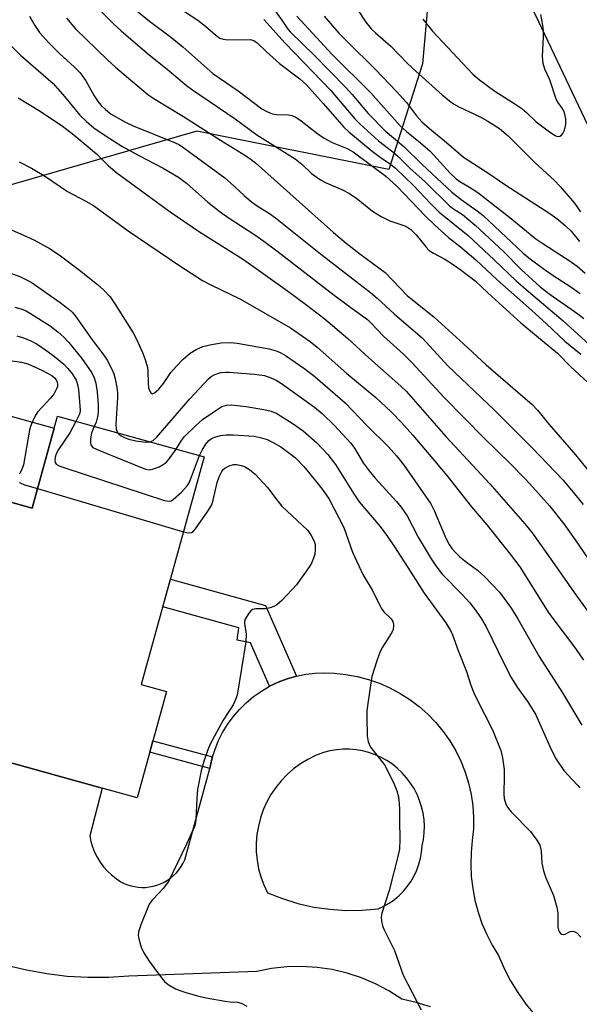
# Model space of a CAD drawing. Units: inches. Extents: x 1243762 to 1249762, y 485456 to 489457.
# Drawn here: x 1244006 to 1244137, y 487226 to 487456 of the extents above; entities that cross this region are included whole.
import ezdxf

# ---------------------------------------------------------------- set-up
doc = ezdxf.new("R2010")
doc.units = ezdxf.units.IN
doc.header["$MEASUREMENT"] = 0
for name, color, linetype in [('BLDG-Footprint', 5, 'Continuous'), ('CULTRL-Pad', 6, 'Continuous'), ('NTRL-Trees', 3, 'Continuous'), ('TRANS-Driveway', 251, 'Continuous'), ('TRANS-Non Street Sidewalk', 7, 'Continuous'), ('Undefined', 1, 'Continuous')]:
    doc.layers.add(name, color=color, linetype=linetype)

msp = doc.modelspace()

# ---------------------------------------------------------------- linework, layer by layer
at = {"layer": 'BLDG-Footprint', "elevation": 304.37}
msp.add_lwpolyline([(1244049.23, 487354.01), (1244034.48, 487300.77), (1244040.41, 487299.13), (1244033.52, 487274.26), (1244025.32, 487276.53), (1244016.05, 487279.1), (1244001.2, 487283.22), (1243990.41, 487244.29), (1243984.63, 487245.89), (1243984.59, 487245.9), (1243983.69, 487246.15), (1243959.01, 487253), (1243966.32, 487279.39), (1243978.26, 487276.08), (1243981.61, 487288.15), (1243991.46, 487285.42), (1244001.87, 487322.97), (1243988.98, 487326.54), (1243994.4, 487346.09), (1244008.96, 487342.05), (1244014.91, 487363.52)], close=True, dxfattribs=at)
at = {"layer": 'CULTRL-Pad'}
msp.add_lwpolyline([(1244014.14, 487360.72), (1244008.96, 487342.05), (1243995.33, 487345.83), (1244001.06, 487364.34)], close=True, dxfattribs=at)
at = {"layer": 'NTRL-Trees'}
msp.add_polyline3d([(1243762.39, 486493.34, 0), (1243762.46, 487487.39, 0), (1243778.31, 487493.05, 0), (1243831.03, 487508.75, 0), (1243856.11, 487544.95, 0), (1243867.5, 487602.8, 0), (1243900.84, 487636.13, 0), (1243946.67, 487656.97, 0), (1244017.5, 487644.47, 0), (1244063.34, 487581.97, 0), (1244071.67, 487527.8, 0), (1244096.67, 487473.63, 0), (1244101.97, 487465.38, 0), (1244100.3, 487445.95, 0), (1244092.4, 487421.26, 0), (1244047.5, 487430.24, 0), (1244034.25, 487426.4, 0), (1244017, 487421.43, 0), (1243972.88, 487408.71, 0), (1243912.5, 487326.05, 0), (1243918.75, 487309.3, 0), (1243938.12, 487257.34, 0), (1243952.87, 487196.21, 0)], dxfattribs=at)
at = {"layer": 'TRANS-Driveway'}
for points in [[(1244274.24, 487178.25, 0), (1244235.57, 487262.25, 0), (1244217.29, 487302.96, 0), (1244168.12, 487376.1, 0), (1244149.78, 487408.76, 0), (1244127.47, 487455.78, 0), (1244108.48, 487494.06, 0), (1244083.78, 487532.03, 0), (1244071.99, 487560.85, 0), (1244061.2, 487597.27, 0), (1244050.84, 487617.5, 0), (1244038.76, 487632.11, 0), (1244023.55, 487645.23, 0), (1244004.83, 487655.2, 0)], [(1244001.2, 487283.22, 0), (1244016.05, 487279.1, 0), (1244025.32, 487276.53, 0), (1244022.42, 487265.4, 0), (1244022.7, 487264.09, 0), (1244023.09, 487262.81, 0), (1244023.58, 487261.57, 0), (1244024.19, 487260.37, 0), (1244024.89, 487259.23, 0), (1244025.68, 487258.16, 0), (1244026.57, 487257.15, 0), (1244027.54, 487256.23, 0), (1244028.58, 487255.38, 0), (1244029.69, 487254.64, 0), (1244030.46, 487254.25, 0), (1244031.26, 487253.93, 0), (1244032.09, 487253.67, 0), (1244032.93, 487253.49, 0), (1244033.79, 487253.36, 0), (1244034.65, 487253.31, 0), (1244035.51, 487253.33, 0), (1244036.37, 487253.42, 0), (1244037.26, 487253.58, 0), (1244038.14, 487253.83, 0), (1244039, 487254.15, 0), (1244039.83, 487254.54, 0), (1244040.62, 487254.99, 0), (1244041.36, 487255.51, 0), (1244042.06, 487256.1, 0), (1244042.71, 487256.74, 0), (1244043.3, 487257.44, 0), (1244043.83, 487258.18, 0), (1244044.29, 487258.97, 0), (1244044.69, 487259.79, 0), (1244050.53, 487281.11, 0), (1244051.01, 487283.3, 0), (1244051.18, 487283.85, 0), (1244051.66, 487285.44, 0), (1244052.49, 487287.52, 0), (1244053.49, 487289.52, 0), (1244054.66, 487291.43, 0), (1244055.97, 487293.25, 0), (1244057.43, 487294.94, 0), (1244059.03, 487296.51, 0), (1244060.75, 487297.95, 0), (1244062.58, 487299.23, 0), (1244064.51, 487300.36, 0), (1244066.53, 487301.33, 0), (1244068.63, 487302.12, 0), (1244070.78, 487302.75, 0), (1244072.97, 487303.19, 0), (1244075.2, 487303.45, 0), (1244077.43, 487303.52, 0), (1244079.67, 487303.41, 0), (1244082.36, 487303.13, 0), (1244085.02, 487302.65, 0), (1244087.63, 487301.96, 0), (1244090.19, 487301.07, 0), (1244092.66, 487299.98, 0), (1244095.04, 487298.7, 0), (1244097.32, 487297.24, 0), (1244099.48, 487295.61, 0), (1244101.5, 487293.82, 0), (1244103.38, 487291.87, 0), (1244105.1, 487289.79, 0), (1244106.65, 487287.57, 0), (1244108.03, 487285.24, 0), (1244109.22, 487282.82, 0), (1244110.22, 487280.3, 0), (1244111.02, 487277.72, 0), (1244111.62, 487275.08, 0), (1244112.01, 487272.41, 0), (1244112.19, 487269.71, 0), (1244112.16, 487267, 0), (1244111.92, 487264.31, 0), (1244111.64, 487261.5, 0), (1244111.55, 487258.68, 0), (1244111.68, 487255.86, 0), (1244112, 487253.06, 0), (1244112.53, 487250.29, 0), (1244113.25, 487247.56, 0), (1244114.17, 487244.89, 0), (1244115.28, 487242.3, 0), (1244116.57, 487239.79, 0), (1244118.04, 487237.38, 0), (1244119.33, 487234.38, 0), (1244120.83, 487231.49, 0), (1244122.53, 487228.7, 0), (1244124.43, 487226.04, 0), (1244126.5, 487223.53, 0)], [(1244102.11, 487225.36, 0), (1244098.8, 487226.41, 0), (1244095.41, 487227.17, 0), (1244092.42, 487229.1, 0), (1244089.27, 487230.77, 0), (1244086, 487232.17, 0), (1244082.61, 487233.28, 0), (1244079.15, 487234.09, 0), (1244075.63, 487234.61, 0), (1244072.07, 487234.83, 0), (1244068.51, 487234.74, 0), (1244064.97, 487234.35, 0), (1244061.48, 487233.66, 0), (1244031.61, 487232.53, 0), (1244026.81, 487232.23, 0), (1244021.99, 487232.22, 0), (1244017.19, 487232.5, 0), (1244012.41, 487233.07, 0), (1244007.67, 487233.93, 0), (1244003, 487235.07, 0)]]:
    msp.add_polyline3d(points, dxfattribs=at)
msp.add_polyline3d([(1244083.19, 487285.63, 0), (1244081.65, 487285.63, 0), (1244080.12, 487285.51, 0), (1244078.6, 487285.25, 0), (1244077.11, 487284.87, 0), (1244075.24, 487284.14, 0), (1244073.45, 487283.25, 0), (1244071.73, 487282.21, 0), (1244070.12, 487281.03, 0), (1244068.61, 487279.71, 0), (1244067.21, 487278.27, 0), (1244065.95, 487276.71, 0), (1244064.83, 487275.05, 0), (1244063.85, 487273.3, 0), (1244063.03, 487271.47, 0), (1244062.36, 487269.58, 0), (1244061.87, 487267.64, 0), (1244061.53, 487265.66, 0), (1244061.38, 487263.66, 0), (1244061.39, 487261.66, 0), (1244061.57, 487259.67, 0), (1244061.93, 487257.69, 0), (1244062.45, 487255.76, 0), (1244063.14, 487253.88, 0), (1244063.99, 487252.06, 0), (1244067.51, 487250.68, 0), (1244071.14, 487249.56, 0), (1244074.83, 487248.73, 0), (1244078.58, 487248.19, 0), (1244082.36, 487247.93, 0), (1244086.15, 487247.97, 0), (1244089.92, 487248.29, 0), (1244091.24, 487248.91, 0), (1244092.5, 487249.64, 0), (1244093.69, 487250.48, 0), (1244094.81, 487251.42, 0), (1244095.83, 487252.46, 0), (1244096.77, 487253.58, 0), (1244097.6, 487254.77, 0), (1244098.33, 487256.04, 0), (1244098.95, 487257.36, 0), (1244099.44, 487258.73, 0), (1244099.82, 487260.14, 0), (1244100.07, 487261.58, 0), (1244100.2, 487263.03, 0), (1244100.49, 487264.54, 0), (1244100.67, 487266.07, 0), (1244100.71, 487267.61, 0), (1244100.62, 487269.14, 0), (1244100.4, 487270.67, 0), (1244100.06, 487272.17, 0), (1244099.59, 487273.63, 0), (1244099, 487275.05, 0), (1244098.3, 487276.42, 0), (1244097.48, 487277.72, 0), (1244096.55, 487278.95, 0), (1244095.53, 487280.1, 0), (1244094.41, 487281.15, 0), (1244093.21, 487282.11, 0), (1244091.93, 487282.97, 0), (1244090.58, 487283.71, 0), (1244089.18, 487284.34, 0), (1244087.73, 487284.85, 0), (1244086.24, 487285.24, 0), (1244084.72, 487285.5, 0)], close=True, dxfattribs=at)
at = {"layer": 'TRANS-Non Street Sidewalk'}
for points in [[(1244070.78, 487302.75), (1244068.63, 487302.12), (1244066.53, 487301.33), (1244064.51, 487300.36), (1244060.02, 487310.55), (1244056.94, 487311.15), (1244057.29, 487314.02), (1244039.52, 487318.95), (1244041.31, 487325.41), (1244063.52, 487319.25)], [(1244051.18, 487283.85), (1244051.01, 487283.3), (1244050.53, 487281.11), (1244036.47, 487284.92), (1244037.23, 487287.63)]]:
    msp.add_lwpolyline(points, close=True, dxfattribs=at)
at = {"layer": 'Undefined'}
msp.add_line((1244010.23, 487346.64, 304), (1244044.39, 487336.52, 304), dxfattribs=at)
for points, elevation in [([(1244065.47, 487458.73), (1244067.4, 487456.16), (1244068.79, 487454.09), (1244069.3, 487453.48), (1244074.9, 487448.01), (1244082.24, 487440.52), (1244083.82, 487438.81), (1244087.53, 487434.38), (1244091.57, 487430.32), (1244095.93, 487426.59), (1244100.17, 487422.39), (1244107.14, 487415.94), (1244109.27, 487414.19), (1244113.03, 487411.59), (1244114.45, 487410.47), (1244123.82, 487401.68), (1244125.17, 487400.58), (1244128.49, 487398.12), (1244131.09, 487396.31), (1244134.7, 487393.96), (1244137.12, 487392.22)], 276), ([(1244070.88, 487457.1), (1244079.16, 487448.16), (1244088.12, 487439.22), (1244095.07, 487431.47), (1244096.52, 487430.14), (1244099.83, 487427.46), (1244102.02, 487425.55), (1244106.73, 487420.36), (1244108.12, 487419.03), (1244109, 487418.41), (1244111.26, 487417.15), (1244113.18, 487415.86), (1244120.67, 487410), (1244126.76, 487405.06), (1244128.64, 487403.76), (1244134.6, 487399.97), (1244136.42, 487398.6), (1244138.33, 487396.98)], 274), ([(1244077.28, 487457.14), (1244080.7, 487453.15), (1244082.54, 487451.24), (1244089.33, 487444.59), (1244094.21, 487439.52), (1244096.51, 487436.95), (1244098.87, 487433.81), (1244100.1, 487432.43), (1244102.45, 487430.34), (1244105.37, 487428.02), (1244108.65, 487425.11), (1244109.88, 487424.13), (1244115.55, 487420.44), (1244119.75, 487417.57), (1244130.03, 487410.93), (1244131.67, 487409.76), (1244133.67, 487408.15), (1244135.03, 487406.78), (1244136.97, 487404.42)], 272), ([(1244063.16, 487456.33), (1244068.15, 487450.83), (1244078.84, 487439.69), (1244084.43, 487433.13), (1244085.67, 487431.82), (1244089.98, 487427.94), (1244093.36, 487425.37), (1244094.6, 487424.32), (1244097.3, 487421.58), (1244100.86, 487418.33), (1244106.68, 487412.67), (1244107.54, 487412.02), (1244109.65, 487410.71), (1244112.56, 487408.26), (1244119.19, 487402.09), (1244123.32, 487397.85), (1244127.82, 487393.82), (1244130.16, 487391.97), (1244136.58, 487387.48), (1244137.98, 487386.38)], 278), ([(1244003.42, 487450.8), (1244006.27, 487447.95), (1244013.89, 487441.35), (1244016.56, 487438.31), (1244020.15, 487433.92), (1244021.63, 487432.52), (1244023.41, 487431), (1244026.03, 487429.2), (1244029.95, 487426.74), (1244033.93, 487424.49), (1244039.61, 487421.54), (1244043.2, 487419.46), (1244045.05, 487418.03), (1244050.02, 487413.61), (1244052.95, 487411.32), (1244054.83, 487409.99), (1244061.06, 487406), (1244063.18, 487404.5), (1244066.23, 487402.23), (1244079.57, 487391.87), (1244083.79, 487388.72), (1244087.39, 487386.17), (1244088.19, 487385.41), (1244091.14, 487382.28), (1244095.8, 487378.01), (1244097.87, 487376.01), (1244105.25, 487367.96), (1244114.76, 487358.31), (1244120.77, 487352.47), (1244124.27, 487348.89), (1244126.08, 487346.96), (1244129.97, 487342.58), (1244133.32, 487338.34), (1244135.98, 487334.64), (1244142.22, 487325.52)], 290), ([(1244005.66, 487438.04), (1244010.44, 487435.16), (1244015.74, 487431.62), (1244018.29, 487429.65), (1244022.07, 487426.56), (1244023.98, 487424.87), (1244026.86, 487422.11), (1244028.81, 487420.46), (1244041.27, 487411.38), (1244048.08, 487406.66), (1244058.39, 487400.16), (1244068.68, 487392.85), (1244073.25, 487389.5), (1244077.21, 487386.45), (1244082.83, 487381.74), (1244087.68, 487377.21), (1244095.21, 487370.56), (1244096.41, 487369.42), (1244105.74, 487358.78), (1244115.98, 487347.74), (1244124.23, 487338.35), (1244125.93, 487336.25), (1244130.7, 487329.58), (1244135.75, 487322.32), (1244141.8, 487313.86)], 292), ([(1244005.94, 487423.04), (1244008.82, 487421.56), (1244012.12, 487419.6), (1244017.27, 487416.06), (1244021.54, 487413.84), (1244023.34, 487412.82), (1244031.46, 487406.86), (1244043.5, 487398.71), (1244048.81, 487395.31), (1244050.75, 487394.24), (1244057.73, 487390.89), (1244069.39, 487384.23), (1244073.96, 487380.98), (1244075.6, 487379.72), (1244082.55, 487373.55), (1244089.34, 487367.89), (1244092.98, 487364.51), (1244095.35, 487362.05), (1244098, 487359.1), (1244101.86, 487354.61), (1244105.96, 487349.69), (1244111.75, 487342.31), (1244115.29, 487338.1), (1244120.56, 487331.59), (1244123.01, 487328.3), (1244129.8, 487317.47), (1244136.04, 487309.2), (1244137.94, 487306.47)], 294), ([(1244003.43, 487407.44), (1244007.78, 487405.52), (1244009.35, 487404.76), (1244013.18, 487402.68), (1244015.63, 487401.05), (1244020.06, 487397.7), (1244024.28, 487394.38), (1244025.77, 487393.04), (1244027.21, 487391.46), (1244028.33, 487389.81), (1244032.58, 487383.03), (1244033.34, 487381.57), (1244034.74, 487378.44), (1244035.37, 487376.83), (1244035.91, 487374.95), (1244036.01, 487374.12), (1244036.07, 487371.28), (1244036.21, 487370.17), (1244036.57, 487369.27), (1244036.81, 487368.94), (1244037.09, 487368.78), (1244037.62, 487368.97), (1244038.58, 487369.86), (1244039.71, 487371.15), (1244041.43, 487373.73), (1244042.62, 487375.2), (1244044.28, 487376.84), (1244045.95, 487378.28), (1244047.35, 487379.15), (1244048.87, 487379.84), (1244050.56, 487380.24), (1244053.14, 487380.69), (1244055.32, 487380.77), (1244056.95, 487380.64), (1244064.37, 487379.3), (1244066.01, 487378.86), (1244066.97, 487378.44), (1244068.21, 487377.7), (1244072.75, 487374.6), (1244075.2, 487372.74), (1244082.16, 487366.65), (1244087.22, 487361.39), (1244092.28, 487356.35), (1244094.19, 487354.3), (1244095.94, 487352.01), (1244102.19, 487343.07), (1244102.97, 487341.49), (1244105.73, 487335.01), (1244106.52, 487333.56), (1244107.16, 487332.6), (1244108.03, 487331.57), (1244109.03, 487330.63), (1244110.55, 487329.41), (1244113.13, 487327.52), (1244114.79, 487326.01), (1244118.27, 487322.35), (1244120.83, 487318.9), (1244122.54, 487316.14), (1244127.53, 487307.29), (1244133.01, 487298.81), (1244137.55, 487291.24)], 296), ([(1244003.08, 487397.27), (1244006.12, 487396.22), (1244008.7, 487394.87), (1244015.53, 487390.17), (1244017.51, 487388.61), (1244018.33, 487387.86), (1244019.1, 487386.93), (1244023.02, 487381.39), (1244025.75, 487377.84), (1244026.49, 487376.68), (1244027.52, 487374.68), (1244028.09, 487373.41), (1244028.41, 487372.28), (1244028.76, 487370.22), (1244028.89, 487369.03), (1244028.9, 487367.92), (1244028.53, 487361.67), (1244028.62, 487360.51), (1244028.94, 487359.63)], 298), ([(1244004.94, 487389.01), (1244006.33, 487388.63), (1244007.53, 487388.15), (1244009.24, 487387.18), (1244013.16, 487384.64), (1244014.98, 487383.31), (1244016.41, 487382.03), (1244017.58, 487380.77), (1244020.59, 487377.06), (1244022.91, 487373.67), (1244023.48, 487372.51), (1244023.83, 487371.27), (1244024.18, 487369.19), (1244024.42, 487366.23), (1244024.4, 487364.54), (1244024.26, 487363.4), (1244023.92, 487362.15), (1244023.48, 487361.15)], 300), ([(1244005.35, 487382.3), (1244006.93, 487381.83), (1244008.68, 487381.13), (1244010.11, 487380.37), (1244012.41, 487378.86), (1244014.23, 487377.49), (1244016.35, 487375.7), (1244017.33, 487374.7), (1244018.4, 487373.33), (1244019.23, 487371.96), (1244019.59, 487370.94), (1244019.78, 487369.79), (1244020.15, 487365.96), (1244020.19, 487364.8), (1244020.07, 487364.01), (1244019.2, 487362.33)], 302), ([(1244003.24, 487376.67), (1244006.45, 487376.17), (1244007.98, 487375.75), (1244011.2, 487374.27), (1244013.54, 487373.03), (1244014.17, 487372.53), (1244014.61, 487372.02), (1244014.83, 487371.53), (1244014.91, 487371), (1244014.86, 487370.46), (1244014.7, 487369.93), (1244014.03, 487368.66), (1244013.29, 487367.74), (1244010.25, 487364.48), (1244009.75, 487363.77), (1244009.12, 487362.48), (1244008.6, 487361.14), (1244008.38, 487360.3), (1244006.94, 487352.13), (1244006.65, 487351.29), (1244006.03, 487349.97)], 304), ([(1244036.48, 487357.54), (1244037.25, 487357.87), (1244038.08, 487358.53), (1244045.81, 487367.61), (1244050.21, 487372.29), (1244050.86, 487372.84), (1244051.52, 487373.23), (1244052.33, 487373.53), (1244053.14, 487373.73), (1244054.19, 487373.85), (1244055.04, 487373.85), (1244060.99, 487373.38), (1244063.31, 487373.02), (1244064.8, 487372.55), (1244066.04, 487371.93), (1244067.25, 487371.16), (1244074.98, 487365.63), (1244076.79, 487364.19), (1244079.66, 487361.37), (1244083.49, 487357.23), (1244084.38, 487356.03), (1244086.42, 487352.66), (1244087.76, 487350.78), (1244089.21, 487349.03), (1244094.15, 487343.58), (1244095.26, 487342.26), (1244096.67, 487340.21), (1244099.29, 487335.22), (1244102.26, 487330.2), (1244103.35, 487328.52), (1244104.89, 487326.6), (1244109.55, 487321.82), (1244111.33, 487319.88), (1244112.42, 487318.51), (1244113.94, 487316.37), (1244115.04, 487314.43), (1244119.41, 487305.46), (1244121.01, 487302.42), (1244122.41, 487300.18), (1244124.83, 487296.78), (1244126.66, 487293.83), (1244130.47, 487285.4), (1244131.54, 487283.3), (1244133.29, 487280.64), (1244136.55, 487277.22), (1244137.03, 487276.61)], 298), ([(1244042.65, 487355.83), (1244043.92, 487357.85), (1244044.61, 487358.75), (1244047.09, 487361.21), (1244048.82, 487362.78), (1244052.14, 487365.06), (1244053.37, 487365.8), (1244054.44, 487366.15), (1244055.58, 487366.19), (1244059.06, 487365.81), (1244063.15, 487365.09), (1244064.88, 487364.71), (1244066.19, 487364.18), (1244070.05, 487361.76), (1244072.37, 487360.14), (1244075.57, 487357.33), (1244078.13, 487354.59), (1244079.88, 487352.23), (1244084.18, 487345.38), (1244085.49, 487343.48), (1244090.33, 487337.75), (1244092.09, 487335.41), (1244093.74, 487332.99), (1244097.55, 487327.07), (1244100.64, 487322.11), (1244105.76, 487315.17), (1244106.83, 487313.43), (1244107.27, 487312.41), (1244108.59, 487308.72), (1244110.55, 487303.85), (1244111.58, 487300.61), (1244112.27, 487298.81), (1244112.96, 487297.33), (1244116.66, 487290.2), (1244118.57, 487285.31), (1244118.94, 487283.66), (1244119.34, 487280.88), (1244119.38, 487279.44), (1244119.27, 487275.12), (1244119.39, 487274.1), (1244119.76, 487272.81), (1244120.12, 487272.09), (1244121, 487270.99), (1244125.51, 487266.37), (1244127.04, 487264.36), (1244127.71, 487263.16), (1244128, 487261.85), (1244128.15, 487259.02), (1244128.55, 487257.16), (1244129.08, 487255.56), (1244130.93, 487251.45), (1244131.69, 487248.72), (1244131.9, 487247.31), (1244131.91, 487244.08), (1244132.07, 487243.28), (1244132.27, 487242.83), (1244132.72, 487242.38), (1244133.27, 487242.26), (1244133.64, 487242.36), (1244134.77, 487243), (1244135.45, 487243.06), (1244135.9, 487242.92), (1244136.33, 487242.67), (1244137.27, 487241.65)], 300), ([(1244019.2, 487362.33), (1244017.8, 487359.61), (1244015.16, 487355.77), (1244014.58, 487354.77), (1244014.33, 487353.97), (1244014.26, 487353.17), (1244014.35, 487352.7), (1244014.6, 487352.31), (1244015.27, 487351.91), (1244016.37, 487351.51), (1244039.91, 487343.83), (1244041, 487343.66), (1244041.49, 487343.77), (1244041.95, 487344.02), (1244043.86, 487345.74), (1244045.23, 487347.21), (1244045.67, 487347.93), (1244046.01, 487348.72), (1244048.14, 487354.31)], 302), ([(1244023.48, 487361.15), (1244022.81, 487359.61), (1244022.59, 487358.17), (1244022.61, 487357.33), (1244022.72, 487356.82), (1244022.83, 487356.6), (1244023.18, 487356.25), (1244024.71, 487355.49), (1244035.49, 487351.16), (1244036.32, 487351.02), (1244037.1, 487351.13), (1244038.65, 487351.7), (1244039.63, 487352.22), (1244040.29, 487352.71), (1244040.87, 487353.3), (1244042.65, 487355.83)], 300), ([(1244028.94, 487359.63), (1244029.31, 487359.24), (1244029.75, 487358.94), (1244030.76, 487358.45), (1244031.56, 487358.16), (1244033.22, 487357.79), (1244034.91, 487357.51), (1244035.74, 487357.45), (1244036.48, 487357.54)], 298), ([(1244048.14, 487354.31), (1244048.72, 487355.57), (1244049.58, 487357.02), (1244050.29, 487357.85), (1244050.95, 487358.33), (1244051.68, 487358.66), (1244052.99, 487358.99), (1244054.33, 487359.14), (1244056, 487359.16), (1244060.93, 487358.85), (1244062.3, 487358.56), (1244063.91, 487358.05), (1244065.19, 487357.46), (1244067.14, 487356.34), (1244069.21, 487354.84), (1244070.54, 487353.77), (1244072.52, 487351.74), (1244075.64, 487347.96), (1244077.05, 487346.16), (1244078.45, 487344.1), (1244081.89, 487337.52), (1244083.9, 487331.73), (1244086.29, 487326.53), (1244088.54, 487322.75), (1244090.59, 487318.63), (1244091.22, 487317.8), (1244092.9, 487316.12), (1244093.3, 487315.49), (1244093.49, 487314.81), (1244093.52, 487314.35), (1244093.29, 487313.44), (1244092.9, 487312.68), (1244090.92, 487309.48), (1244090.38, 487308.47), (1244089.56, 487306.28), (1244088.42, 487302.66), (1244088.07, 487300.61), (1244087.28, 487294.73), (1244087.22, 487293.25), (1244087.29, 487288.79), (1244087.52, 487287.39), (1244088.07, 487286.14), (1244091.38, 487281.98), (1244092.5, 487279.9), (1244093.62, 487277.46), (1244094.24, 487275.89), (1244094.62, 487274.48), (1244094.84, 487272.82), (1244094.9, 487271.7), (1244094.85, 487269.05), (1244095, 487264.42), (1244094.86, 487262.28), (1244094.57, 487260.86), (1244092.45, 487252.57), (1244090.72, 487247.3), (1244090.58, 487246.46), (1244090.67, 487245.38), (1244090.94, 487244.31), (1244091.23, 487243.51), (1244093.75, 487238.52), (1244095.76, 487232.77), (1244099.93, 487224.68)], 302), ([(1244044.39, 487336.52), (1244045.45, 487336.28), (1244046.21, 487336.32), (1244046.63, 487336.57), (1244047.19, 487337.18), (1244050.08, 487341.32), (1244050.96, 487342.84), (1244051.3, 487343.93), (1244052.22, 487348.01), (1244052.71, 487349.35), (1244053.33, 487350.61), (1244053.65, 487351.04), (1244054.06, 487351.39), (1244055.01, 487351.94), (1244056.05, 487352.27), (1244056.84, 487352.26), (1244057.89, 487352.04), (1244058.64, 487351.74), (1244059.8, 487351.03), (1244061.1, 487350.01), (1244064, 487346.89), (1244066.46, 487343.63), (1244067.4, 487342.51), (1244073.34, 487336.9), (1244074.16, 487335.77), (1244074.9, 487334.27), (1244075.14, 487333.49), (1244075.19, 487332.39), (1244075.06, 487331.29), (1244074.8, 487330.29), (1244074.41, 487329.33), (1244073.87, 487328.36), (1244070.8, 487324.06), (1244067.33, 487320.39), (1244066.22, 487319.43), (1244065.46, 487319.02), (1244064.65, 487318.7), (1244063.53, 487318.47), (1244061.28, 487318.49), (1244060.53, 487318.32), (1244060.13, 487318.04), (1244059.61, 487317.45), (1244058.81, 487316.04), (1244058.66, 487315.53), (1244058.64, 487315.01), (1244058.99, 487312.52), (1244058.93, 487310.75), (1244056.9, 487298.31), (1244056.55, 487297.25), (1244055.95, 487296.02), (1244053.67, 487292.43), (1244050.59, 487286.79), (1244050.03, 487285.47), (1244049.12, 487282.77), (1244048.49, 487280.57), (1244047.65, 487276.21), (1244047.45, 487274.13), (1244047.28, 487269.25), (1244047.16, 487268.41), (1244046.94, 487267.59), (1244045.1, 487263.42), (1244040.84, 487254.67), (1244039.62, 487253.02), (1244038.63, 487251.93), (1244037, 487250.32), (1244036.36, 487249.39), (1244034.38, 487244.53), (1244033.84, 487242.89), (1244033.77, 487242.07), (1244033.91, 487241.25), (1244034.5, 487239.33), (1244035.05, 487238.01), (1244036.36, 487236.04), (1244039.01, 487232.44), (1244039.95, 487231.31), (1244040.8, 487230.6), (1244042.47, 487229.61), (1244043.5, 487229.17), (1244044.88, 487228.75), (1244047.95, 487227.9), (1244049.68, 487227.51), (1244054.09, 487226.7), (1244055.27, 487226.54), (1244056.98, 487226.44), (1244057.85, 487226.2), (1244059.16, 487225.56)], 304), ([(1244006, 487348.08), (1244006.2, 487347.94), (1244007.21, 487347.51), (1244010.23, 487346.64)], 304)]:
    msp.add_lwpolyline(points, dxfattribs=dict(at, elevation=elevation))
for points in [[(1244021.71, 487461.62, 284), (1244027.95, 487455.41, 284), (1244029.8, 487453.67, 284), (1244035.87, 487448.45, 284), (1244041.03, 487444.36, 284), (1244045.06, 487440.88, 284), (1244046.2, 487440, 284), (1244056.42, 487433.08, 284), (1244061.53, 487429.38, 284), (1244070.47, 487423.73, 284), (1244072.08, 487422.48, 284), (1244074.34, 487420.34, 284), (1244076.42, 487418.82, 284), (1244077.7, 487418.14, 284), (1244081.54, 487416.52, 284), (1244083.01, 487415.72, 284), (1244084.86, 487414.5, 284), (1244088.56, 487411.48, 284), (1244090.57, 487410.26, 284), (1244092.65, 487409.23, 284), (1244096.11, 487408.05, 284), (1244096.84, 487407.69, 284), (1244097.52, 487407.24, 284), (1244098.82, 487405.96, 284), (1244101.09, 487403.07, 284), (1244101.86, 487402.27, 284), (1244102.82, 487401.64, 284), (1244105.48, 487400.27, 284), (1244106.7, 487399.51, 284), (1244109.32, 487397.69, 284), (1244112.55, 487395.21, 284), (1244115.54, 487392.36, 284), (1244123.28, 487385.38, 284), (1244126.9, 487382.32, 284), (1244131.87, 487378.3, 284), (1244134.97, 487375.05, 284), (1244138.95, 487371.45, 284)], [(1244043.04, 487459.23, 280), (1244047.73, 487456.14, 280), (1244049.52, 487454.75, 280), (1244051.96, 487452.63, 280), (1244052.89, 487451.97, 280), (1244053.61, 487451.72, 280), (1244054.71, 487451.6, 280), (1244059.95, 487451.64, 280), (1244060.83, 487451.41, 280), (1244061.62, 487450.89, 280), (1244063.73, 487448.82, 280), (1244066.84, 487446.04, 280), (1244071.61, 487442.46, 280), (1244073.16, 487441.08, 280), (1244077.01, 487436.65, 280), (1244081.9, 487431.18, 280), (1244083, 487430.05, 280), (1244088.46, 487425.56, 280), (1244090.36, 487424.12, 280), (1244092.8, 487422.46, 280), (1244093.92, 487421.54, 280), (1244098.19, 487417.54, 280), (1244102.11, 487413.28, 280), (1244104.16, 487411.3, 280), (1244110.91, 487405.82, 280), (1244117.04, 487400.14, 280), (1244122.2, 487395.18, 280), (1244125.02, 487392.69, 280), (1244133.15, 487385.86, 280), (1244141.88, 487377.89, 280)], [(1244083.4, 487461.25, 270), (1244087.04, 487455.71, 270), (1244088.27, 487454.16, 270), (1244089.27, 487453.21, 270), (1244092.83, 487450.13, 270), (1244096.79, 487446.05, 270), (1244098.67, 487444.23, 270), (1244104.88, 487438.72, 270), (1244106.6, 487437.28, 270), (1244107.53, 487436.64, 270), (1244108.78, 487435.92, 270), (1244113.75, 487433.57, 270), (1244115.54, 487432.55, 270), (1244118.27, 487430.83, 270), (1244120.32, 487429.09, 270), (1244126.6, 487422.79, 270), (1244131.13, 487418.69, 270), (1244132.48, 487417.24, 270), (1244135.79, 487413.36, 270), (1244137.25, 487411.34, 270)], [(1244008.31, 487457.1, 288), (1244009.56, 487454.92, 288), (1244010.71, 487453.31, 288), (1244012.88, 487450.86, 288), (1244015.48, 487448.29, 288), (1244018.82, 487445.27, 288), (1244020.16, 487443.86, 288), (1244021.51, 487442, 288), (1244023.5, 487438.5, 288), (1244024.4, 487437.1, 288), (1244025.08, 487436.23, 288), (1244026.1, 487435.26, 288), (1244027.45, 487434.22, 288), (1244030.77, 487432.31, 288), (1244032.63, 487431.48, 288), (1244042.23, 487427.59, 288), (1244043.42, 487427, 288), (1244044.45, 487426.34, 288), (1244054.03, 487419.28, 288), (1244055.38, 487418.12, 288), (1244058.57, 487415.13, 288), (1244060.28, 487413.68, 288), (1244061.61, 487412.74, 288), (1244064.48, 487410.94, 288), (1244065.89, 487409.92, 288), (1244076.41, 487401.51, 288), (1244088.13, 487392.47, 288), (1244089.69, 487391.15, 288), (1244093.6, 487387.47, 288), (1244100.29, 487381.77, 288), (1244106.2, 487375.29, 288), (1244117.07, 487364.94, 288), (1244125.95, 487356.13, 288), (1244133.13, 487348.61, 288), (1244135.84, 487345.39, 288), (1244137.81, 487342.87, 288)], [(1244033.48, 487458.38, 282), (1244036.38, 487455.98, 282), (1244041.34, 487452.27, 282), (1244044.2, 487449.96, 282), (1244051.21, 487443.73, 282), (1244057.19, 487439.67, 282), (1244062.72, 487435.46, 282), (1244063.84, 487434.78, 282), (1244065.12, 487434.3, 282), (1244066.23, 487434.12, 282), (1244068.95, 487434.01, 282), (1244069.7, 487433.86, 282), (1244070.63, 487433.48, 282), (1244071.86, 487432.66, 282), (1244075.82, 487429.55, 282), (1244077.23, 487428.59, 282), (1244079.15, 487427.54, 282), (1244082.64, 487426.17, 282), (1244084.01, 487425.36, 282), (1244091.68, 487419.65, 282), (1244094.34, 487417.23, 282), (1244100.86, 487410.42, 282), (1244103.09, 487408.28, 282), (1244106.33, 487405.37, 282), (1244109.16, 487403.13, 282), (1244112.77, 487400.09, 282), (1244117.74, 487395.44, 282), (1244125.76, 487388.35, 282), (1244129.23, 487385.16, 282), (1244133.52, 487381.05, 282), (1244137.29, 487378.06, 282)], [(1244100.37, 487456.38, 268), (1244102.6, 487453.6, 268), (1244112.04, 487443.56, 268), (1244113.59, 487442.22, 268), (1244117.18, 487439.57, 268), (1244121.87, 487436.61, 268), (1244123.48, 487435.48, 268), (1244124.56, 487434.59, 268), (1244126.83, 487432.41, 268), (1244129.65, 487430.28, 268), (1244131.1, 487429.29, 268), (1244131.58, 487429.05, 268), (1244132.03, 487428.94, 268), (1244132.42, 487429.01, 268), (1244132.78, 487429.28, 268), (1244133.07, 487429.7, 268), (1244133.44, 487430.45, 268), (1244133.78, 487431.79, 268), (1244133.8, 487433.13, 268), (1244133.57, 487434.2, 268), (1244133.3, 487434.95, 268), (1244132.9, 487435.62, 268), (1244131.89, 487436.96, 268), (1244131.49, 487437.72, 268), (1244130.03, 487442.25, 268), (1244128.87, 487444.72, 268), (1244128.46, 487446.05, 268), (1244128.33, 487447.67, 268), (1244128.54, 487452.27, 268), (1244128.53, 487453.73, 268), (1244128.41, 487455.03, 268), (1244127.97, 487457.5, 268)], [(1244017.02, 487456.63, 286), (1244019.11, 487454.15, 286), (1244026.56, 487446.86, 286), (1244028.45, 487445.16, 286), (1244036.05, 487438.77, 286), (1244037.69, 487437.68, 286), (1244044.33, 487433.67, 286), (1244053.05, 487428.09, 286), (1244058.09, 487424.97, 286), (1244059.85, 487423.8, 286), (1244061.18, 487422.78, 286), (1244079.47, 487406.49, 286), (1244082.4, 487404.04, 286), (1244085.62, 487401.5, 286), (1244091.51, 487397.12, 286), (1244096.68, 487391.78, 286), (1244102.96, 487386.72, 286), (1244109.88, 487380.49, 286), (1244115.19, 487375.56, 286), (1244125.95, 487366.24, 286), (1244127.14, 487364.94, 286), (1244129.89, 487361.62, 286), (1244136.02, 487354.53, 286), (1244141.39, 487347.95, 286)]]:
    msp.add_polyline3d(points, dxfattribs=at)

doc.saveas('drawing.dxf')
